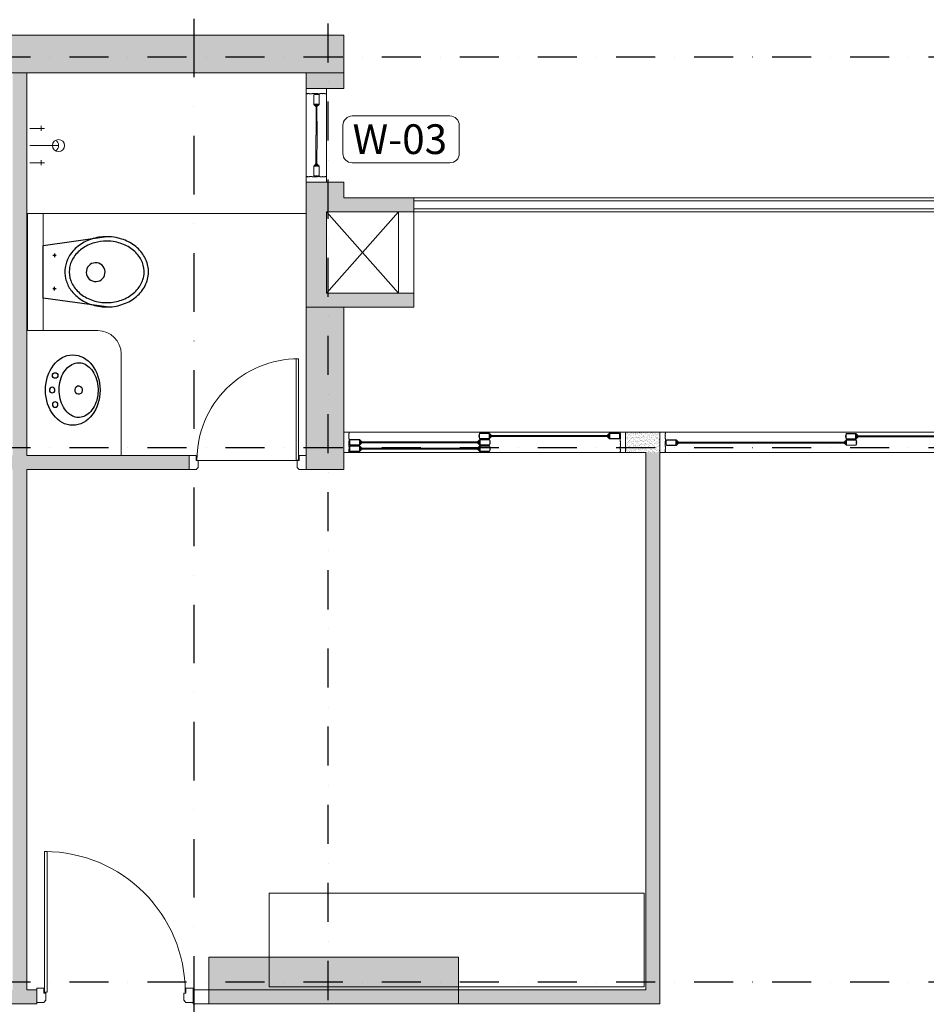
# Model space of a CAD drawing. Extents: x 6509514 to 8800956, y 2218387 to 2411416.
# Drawn here: x 6570305 to 6576112, y 2399559 to 2405861 of the extents above; entities that cross this region are included whole.
import ezdxf
from ezdxf.enums import TextEntityAlignment as Align
from ezdxf.lldxf.tags import DXFTag

# ---------------------------------------------------------------- set-up
doc = ezdxf.new("R2010")
doc.units = 0
doc.header["$MEASUREMENT"] = 0
doc.linetypes.add('DASHDOT2', pattern=[0.5, 0.25, -0.125, 0, -0.125])
doc.layers.get('0').update_dxf_attribs({"lineweight": 13})
for name, color, linetype, lineweight in [('COL.', 3, 'Continuous', 25), ('COLUMN', 252, 'Continuous', 18), ('Dimensions', 1, 'Continuous', 13), ('DOOR', 30, 'Continuous', 13), ('ele', 8, 'Continuous', 13), ('FIXT', 8, 'Continuous', 5), ('GLASS', 141, 'Continuous', 5), ('HID', 8, '( Hidden )', 18), ('RAILING', 200, 'Continuous', 13), ('RCC WALL', 4, 'Continuous', 13), ('SPACE TEXT', 7, 'Continuous', 5), ('tag', 4, 'Continuous', 13), ('WALL', 11, 'Continuous', 20)]:
    doc.layers.add(name, color=color, linetype=linetype, lineweight=lineweight)
for name, color, linetype in [('DW NO.', 6, 'Continuous'), ('Grids', 8, 'DASHDOT2'), ('HACTH', 8, 'Continuous')]:
    doc.layers.add(name, color=color, linetype=linetype)
doc.layers.get('Dimensions').off()
doc.layers.get('DW NO.').off()
doc.styles.add('CG', font='GOTHIC.TTF', dxfattribs={"width": 0.8})
doc.styles.add('style6', font='ARIALN.TTF', dxfattribs={"height": 300})
doc.styles.add('TEXT', font='ARIALN.TTF')
tags = doc.linetypes.add('( Hidden )', pattern=[0.375, 0.25, -0.125]).pattern_tags.tags
tags[6:7] = [DXFTag(74, 4), DXFTag(75, 0), DXFTag(340, '0'), DXFTag(46, 1.0), DXFTag(50, 0.0), DXFTag(44, 0.0), DXFTag(45, 0.0)]
tags[4:5] = [DXFTag(74, 4), DXFTag(75, 0), DXFTag(340, '0'), DXFTag(46, 1.0), DXFTag(50, 0.0), DXFTag(44, 0.0), DXFTag(45, 0.0)]
pattern_1 = [(37.50000000000001, (0, 0), (-0.6299335810960816, 19.26823769013158), [0, -15.2, 0, -17, 0, -16.25]), (7.499999999999991, (0, 0), (17.69776705267727, 28.2214606522974), [0, -8.199999999999987, 0, -13.69999999999999, 0, -5.249999999999994]), (327.5, (-12.29999999981374, 0), (31.14141861751495, 0.05659053536964942), [0, -5, 0, -18, 0, -23.5]), (317.5, (-12.29999999981374, 0), (30.06126604572294, 8.776755649342494), [0, -2.5, 0, -11.8, 0, -13.5])]

# ---------------------------------------------------------------- blocks, each defined once
blk = doc.blocks.new('A$C3589716A')
at = {"layer": 'GLASS'}
for points in [[(83.12014893628657, -4.442287551704794), (83.12011704966426, -7.002255513332784), (81.52014893572778, -5.4022873993963), (81.52011705003679, -20.64230531640351), (83.12011704966426, -19.04230531631038), (83.12011704966426, -25.44226978765801), (81.52014893572778, -23.84230167372152), (81.52014893572778, -39.08228770457208), (83.12011704966426, -37.48231882788241), (83.12011704966426, -40.04228755179793), (19.12014903966337, -40.04228678625077, -0.1014605868579615), (15.14961141906679, -23.80775683233514), (16.75217064935714, -25.41031606169418), (16.74957738444209, -19.01285872096196), (15.15238087810576, -20.60491930227727, -0.1010238108228218), (19.12014903966337, -4.442286791745573), (83.12014893628657, -4.442286791745573), (83.12011704966426, -7.002254562918097)], [(83.12011704966426, -6.562305316329002), (83.12011704966426, -7.066350648645312), (82.07837435044348, -7.066350648645312), (82.07837435044348, -6.396133525762707), (81.52011705003679, -6.396133525762707), (81.52014893572778, -7.905224622227252), (82.99225425161421, -7.905224622227252), (91.34898050967604, -16.26195088075474, 0.3055439269851192), (89.8665559636429, -18.00230531627312), (81.52011705003679, -18.00230531627312), (81.52011705003679, -20.64230531640351), (83.12011704966426, -19.04230531631038), (91.3042459404096, -19.04230531631038, -1.054889167397472), (92.57639614399523, -17.48936651553959), (94.12933494523168, -19.04230531631038), (95.60014905035496, -19.04228755179793), (83.12011704966426, -6.562305316329002), (83.12011704966426, -7.066350648645312)], [(83.12011704966426, -37.92226978763938), (83.12011704966426, -37.41822445485741), (82.07837435044348, -37.41822445485741), (82.07837435044348, -38.08844157820567), (81.52011705003679, -38.08844157820567), (81.52014893572778, -36.57935048127547), (82.99225425161421, -36.57935048127547), (91.34898050967604, -28.22262422274798, -0.3055439269851192), (89.8665559636429, -26.48226978769526), (81.52011705003679, -26.48226978769526), (81.52011705003679, -23.84226978756487), (83.12011704966426, -25.44226978765801), (91.3042459404096, -25.44226978765801, 1.054889167397472), (92.57639614399523, -26.99520858796313), (94.12933494523168, -25.44226978765801), (95.60014905035496, -25.44228755170479), (83.12011704966426, -37.92226978763938), (83.12011704966426, -37.41822445485741)]]:
    blk.add_lwpolyline(points, format="xyb", dxfattribs=at)
blk.add_lwpolyline([(79.92014835961163, -6.042286028619856), (79.9201097311452, -24.50505325617269), (79.92014969885349, -24.50501328799874), (79.92014969885349, -38.44228827673942), (20.14701266121119, -38.44228756148368, -0.0678021789489313), (17.1465171109885, -28.06740314420313), (18.35373644717038, -29.27462248038501), (18.34801514726132, -15.16045534284785), (17.15678014978766, -16.34785982128233, -0.06736231909760913), (20.14701265562326, -6.042286028619856)], format="xyb", close=True, dxfattribs=at)
blk = doc.blocks.new('A$C671fef34')
at = {"layer": 'DOOR', "linetype": 'Continuous', "ltscale": 250}
blk.add_lwpolyline([(-50, 965), (-65, 965), (-65, 65), (-50, 65)], close=True, dxfattribs=at)
for points in [[(-955, 0), (-1000, 0), (-1000, 0), (-1000, 0), (-1000, 90), (-1000, 90), (-1000, 90), (-955, 90), (-955, 58.5), (-941.5, 58.5), (-941.5, 13.5), (-955, 0)], [(-45, 0), (0, 0), (0, 0), (0, 0), (0, 90), (0, 90), (0, 90), (-45, 90), (-45, 58.5), (-58.5, 58.5), (-58.5, 13.5), (-45, 0)]]:
    blk.add_lwpolyline(points, dxfattribs=at)
at = {"layer": 'DOOR', "color": 8, "linetype": '( Hidden )', "ltscale": 0.5}
blk.add_arc((-50, 65), 900, 90, 180, dxfattribs=at)
blk = doc.blocks.new('A$C5CC41089')
at = {"lineweight": -3, "extrusion": (4.437601580891981e-18, 9.999999999959099e-17, -1)}
blk.add_ellipse((225.3410320412367, 174.9933759086998, 7.13878913e-08), major_axis=(-225.3469546213745, 2.07700536e-08), ratio=0.7765802747125083, start_param=1.570796326764645, end_param=7.853981633944231, dxfattribs=at)
at = {"lineweight": -3}
blk.add_ellipse((225.3410320412367, 212.4933759114938, 7.13878943e-08), major_axis=(-24.16451424016111, 6.409075680492645), ratio=0.9999999998936948, start_param=-0.5261405694924673, end_param=5.757044737687117, dxfattribs=at)
for centre in [(132.6633625403045, 62.49337597365958, 7.1387882e-08), (225.5757193267346, 42.67104546516202, 7.01209113e-08)]:
    blk.add_ellipse(centre, major_axis=(-12.49999999452848, 12.49999999452848), ratio=0.9999999999999998, dxfattribs=at)
at = {"lineweight": -3, "extrusion": (-1.999999978989345e-18, 9.800000002101061e-17, -1)}
blk.add_ellipse((318.488076325506, 62.49337597365958, 7.1387882e-08), major_axis=(12.49999999452848, 12.49999999452848), ratio=0.9999999999999998, dxfattribs=at)
at = {"lineweight": -3}
blk.add_open_spline([(400.6879866812377, 212.4933758786647, 7.13878951e-08), (400.6879866812377, 197.8080838747555, 7.13878939e-08), (396.9857902340592, 183.0179133146303, 7.13878927e-08), (382.5587840788066, 156.391058417852, 7.13878905e-08), (373.0921123046428, 144.5409458006033, 7.13878896e-08), (348.4441183879972, 123.04686079768, 7.13878877e-08), (333.2723813597113, 113.4449770647334, 7.13878869e-08), (298.8302595485002, 98.34442520269658, 7.13878856e-08), (279.5821228958666, 92.85831647960005, 7.1387885e-08), (239.5052723865956, 87.04425433475988, 7.13878844e-08), (218.6939456854016, 86.71814396872654, 7.13878843e-08), (178.2823997959494, 91.28789845143913, 7.13878845e-08), (158.6991829555481, 96.18242516566532, 7.13878848e-08), (123.3146193325519, 110.2750254477141, 7.13878857e-08), (107.5350341461599, 119.4627801006427, 7.13878864e-08), (81.54100517742334, 140.379096320481, 7.13878879e-08), (71.34044932387769, 152.0695459047565, 7.13878888e-08), (56.8732221033424, 176.0357097437372, 7.13878907e-08), (52.55716637894511, 188.2731910477159, 7.13878916e-08), (49.13004771620035, 212.5737764915684, 7.13878936e-08), (49.97450743429364, 224.7088581355056, 7.13878945e-08), (56.98408749885856, 249.029680339736, 7.13878965e-08), (63.21941276267171, 261.2486613037763, 7.13878975e-08), (81.63355756551026, 284.6004306146642, 7.13878994e-08), (93.8350906763226, 295.6829778164392, 7.13879004e-08), (123.3731992766261, 314.6942522987956, 7.138790199999999e-08), (140.688937736675, 322.5962316646473, 7.13879027e-08), (178.3312524762004, 333.6918931246037, 7.13879038e-08), (198.637861199677, 336.8798613605322, 7.13879041e-08), (239.5534011535346, 337.9444408706622, 7.13879044e-08), (260.1459173336625, 335.8207776864292, 7.13879043e-08), (298.8814626988024, 326.6542595495703, 7.13879037e-08), (317.0056246221065, 319.6152663078392, 7.13879033e-08), (348.5150602459908, 301.9584313015221, 7.138790199999999e-08), (361.8779879938812, 291.3612079176819, 7.13879012e-08), (382.6690686997026, 268.5745133055607, 7.13878995e-08), (390.1054031923413, 256.4350118547445, 7.13878985e-08), (398.7541205957532, 233.6936438855482, 7.13878968e-08), (400.6879866812377, 223.0820339355851, 7.13878959e-08), (400.6879866812377, 212.4933758786647, 7.13878951e-08)], degree=3, knots=[0, 0, 0, 0, 0.3982806491846139, 0.3982806491846139, 0.7275588288225129, 0.7275588288225129, 1.05683700846041, 1.05683700846041, 1.386115188098311, 1.386115188098311, 1.715393367736209, 1.715393367736209, 2.044671547374107, 2.044671547374107, 2.373949727012008, 2.373949727012008, 2.703227906649909, 2.703227906649909, 3.032506086287805, 3.032506086287805, 3.361784265925706, 3.361784265925706, 3.691062445563601, 3.691062445563601, 4.020340625201503, 4.020340625201503, 4.349618804839399, 4.349618804839399, 4.678896984477296, 4.678896984477296, 5.008175164115201, 5.008175164115201, 5.337453343753096, 5.337453343753096, 5.666731523390998, 5.666731523390998, 5.996009703028897, 5.996009703028897, 6.283185307179584, 6.283185307179584, 6.283185307179584, 6.283185307179584], dxfattribs=at)
blk = doc.blocks.new('A$C6C0C4EC1')
at = {"layer": 'FIXT'}
for p, q in [((72.82767623662949, 93.71480920910835), (72.82767623662949, 126.4476931840181)), ((93.29117012023926, 110.0812511891127), (0, 110.0812511891127)), ((0, 0), (183.8931182026863, 0)), ((93.29117012023926, -110.0812511891127), (0, -110.0812511742115)), ((72.82767623662949, -93.71480920910835), (72.82767623662949, -126.4476931840181))]:
    blk.add_line(p, q, dxfattribs=at)
blk.add_circle((183.8931182026863, 0), 38.58026810955927, dxfattribs=at)
blk.add_arc((145.3128501176834, 0), 38.58026810955927, 299.9999997535165, 60.00000024648348, dxfattribs=at)
blk = doc.blocks.new('A$C33836601')
at = {"layer": 'FIXT', "lineweight": -3}
for p, q in [((0.0001150965690613, 267.9032026892528, 1.009738924e-07), (56.25474485382436, 674.9995046546683, 1.009738597e-07)), ((56.25474485382436, 674.9995046546683, 1.009738597e-07), (392.1120944898575, 674.9994818974519, 1.009738582e-07)), ((449.9286827147007, 267.9056835705414, 1.009738904e-07), (392.112089086324, 674.9995199507102, 1.009738582e-07)), ((105.2052258718759, 602.074045700021, 1.009738653e-07), (130.0254519693553, 602.0740468306467, 1.009738652e-07)), ((117.6153384186327, 613.0960197849199, 1.009738644e-07), (117.6153393909335, 591.7426254497841, 1.009738661e-07)), ((343.1616147104652, 602.0740565368905, 1.009738643e-07), (318.3413886148482, 602.0740554062647, 1.009738644e-07)), ((330.7515011616051, 613.0960294911638, 1.009738634e-07), (330.7515021339059, 591.7426351560277, 1.009738651e-07))]:
    blk.add_line(p, q, dxfattribs=at)
at = {"layer": 'FIXT', "lineweight": -3, "extrusion": (-9.091379858245377e-19, -7.971765990441161e-17, -0.9999999999999999)}
blk.add_ellipse((222.8961660582572, 338.3339703893289, 1.009738858e-07), major_axis=(2.700352780631626, -60.24330115869629), ratio=0.9999999999923732, start_param=-0.7406040304732411, end_param=5.542581276706345, dxfattribs=at)
at = {"layer": 'FIXT', "lineweight": -3, "extrusion": (0, 0, -1)}
blk.add_ellipse((222.8961660582572, 338.3339703893289, -5.516722346e-07), major_axis=(2.700352780631626, -60.2433011586963), ratio=0.999999999992373, start_param=-0.7406040304733449, end_param=5.542581276706241, dxfattribs=at)
at = {"layer": 'FIXT', "lineweight": -3}
for points, knots in [([(449.9286827147007, 267.9056835705414, 1.009738904e-07), (449.9286836553364, 247.2823817944154, 1.009738921e-07), (447.9276788029817, 226.6999307638034, 1.009738937e-07), (437.7838361132891, 175.316778297536, 1.009738978e-07), (426.8756118901073, 145.4789961008355, 1.009739003e-07), (396.8250892981887, 92.05748752411458, 1.009739047e-07), (377.7902462612837, 68.70547013636677, 1.009739066e-07), (333.8907112274319, 31.29034577962011, 1.009739098e-07), (309.1549739371985, 17.40126378368586, 1.00973911e-07), (255.7093942742795, 0.3603598857298493, 1.009739126e-07), (226.9758249726146, -2.111388414166865, 1.009739129e-07), (170.6901124622673, 5.718703786842525, 1.009739125e-07), (143.2094823382795, 16.04401496332139, 1.009739118e-07), (93.32087500765921, 48.03245769720525, 1.009739095e-07), (70.98129273019731, 69.70548176672308, 1.009739079e-07), (34.50425217673183, 121.3471602266654, 1.009739039e-07), (20.45763896219432, 151.3097667777911, 1.009739016e-07), (2.541352843865749, 215.3285022666678, 1.009738966e-07), (-1.233259063214062, 249.3528557447717, 1.009738939e-07), (1.93824991956353, 316.7225390365347, 1.009738885e-07), (8.968278331682086, 350.0085673341528, 1.009738858e-07), (30.79203595593572, 406.1257239794358, 1.009738812e-07), (44.14665040560065, 429.7372011756523, 1.009738793e-07), (76.25490903668106, 470.8916337611153, 1.009738759e-07), (95.09448886662722, 488.4622576003894, 1.009738744e-07), (136.3285639882088, 515.7346010478213, 1.009738721e-07), (158.79639416188, 525.5113392183557, 1.009738712e-07), (205.1189856417477, 536.2452440531923, 1.009738701e-07), (228.9864442553371, 537.2543714893978, 1.009738699e-07), (275.8699084911496, 530.3768743025139, 1.009738703e-07), (298.7990321591496, 522.5291211446747, 1.009738708e-07), (346.0105474945158, 496.2717165844515, 1.009738727e-07), (369.4736192673445, 476.0029684798791, 1.009738742e-07), (408.5046069528907, 426.5157282864675, 1.00973878e-07), (423.9736271891741, 397.3262688117102, 1.009738802e-07), (444.6417390983551, 334.6502319956198, 1.009738851e-07), (449.9286811929196, 301.2971871597692, 1.009738878e-07), (449.9286827147007, 267.9056835705414, 1.009738904e-07)], [-1.570796326794896, -1.570796326794896, -1.570796326794896, -1.570796326794896, -1.339972338342644, -1.339972338342644, -0.9804236135395747, -0.9804236135395747, -0.6208748887365036, -0.6208748887365036, -0.2613261639334326, -0.2613261639334326, 0.1164100434999695, 0.1164100434999695, 0.4941462509333717, 0.4941462509333717, 0.8718824583667736, 0.8718824583667736, 1.249618665800175, 1.249618665800175, 1.627354873233574, 1.627354873233574, 2.005091080666979, 2.005091080666979, 2.319811573495146, 2.319811573495146, 2.634532066323314, 2.634532066323314, 2.949252559151482, 2.949252559151482, 3.263973051979647, 3.263973051979647, 3.578693544807812, 3.578693544807812, 3.95867593610386, 3.95867593610386, 4.338658327399905, 4.338658327399905, 4.712388980384689, 4.712388980384689, 4.712388980384689, 4.712388980384689]), ([(449.9286827147007, 267.9056835705414, -5.516722346e-07), (449.9286836553364, 247.2823817944154, -5.516722346e-07), (447.9276788029817, 226.6999307638034, -5.516722346e-07), (437.7838361132891, 175.316778297536, -5.516722346e-07), (426.8756118901073, 145.4789961008355, -5.516722346e-07), (396.8250892981887, 92.05748752411458, -5.516722346e-07), (377.7902462612837, 68.70547013636677, -5.516722346e-07), (333.8907112274319, 31.29034577962011, -5.516722346e-07), (309.1549739371985, 17.40126378368586, -5.516722346e-07), (255.7093942742795, 0.3603598857298493, -5.516722346e-07), (226.9758249726146, -2.111388414166865, -5.516722346e-07), (170.6901124622673, 5.718703786842525, -5.516722346e-07), (143.2094823382795, 16.04401496332139, -5.516722346e-07), (93.32087500765921, 48.03245769720525, -5.516722346e-07), (70.98129273019731, 69.70548176672308, -5.516722346e-07), (34.50425217673183, 121.3471602266654, -5.516722346e-07), (20.45763896219432, 151.3097667777911, -5.516722346e-07), (2.541352843865749, 215.3285022666678, -5.516722346e-07), (-1.233259063214062, 249.3528557447717, -5.516722346e-07), (1.93824991956353, 316.7225390365347, -5.516722346e-07), (8.968278331682086, 350.0085673341528, -5.516722346e-07), (30.79203595593572, 406.1257239794358, -5.516722346e-07), (44.14665040560065, 429.7372011756523, -5.516722346e-07), (76.25490903668106, 470.8916337611153, -5.516722346e-07), (95.09448886662722, 488.4622576003894, -5.516722346e-07), (136.3285639882088, 515.7346010478213, -5.516722346e-07), (158.79639416188, 525.5113392183557, -5.516722346e-07), (205.1189856417477, 536.2452440531923, -5.516722346e-07), (228.9864442553371, 537.2543714893978, -5.516722346e-07), (275.8699084911496, 530.3768743025139, -5.516722346e-07), (298.7990321591496, 522.5291211446747, -5.516722346e-07), (346.0105474945158, 496.2717165844515, -5.516722346e-07), (369.4736192673445, 476.0029684798791, -5.516722346e-07), (408.5046069528907, 426.5157282864675, -5.516722346e-07), (423.9736271891741, 397.3262688117102, -5.516722346e-07), (444.6417390983551, 334.6502319956198, -5.516722346e-07), (449.9286811929196, 301.2971871597692, -5.516722346e-07), (449.9286827147007, 267.9056835705414, -5.516722346e-07)], [-1.570796326794896, -1.570796326794896, -1.570796326794896, -1.570796326794896, -1.339972338342644, -1.339972338342644, -0.9804236135395747, -0.9804236135395747, -0.6208748887365036, -0.6208748887365036, -0.2613261639334326, -0.2613261639334326, 0.1164100434999695, 0.1164100434999695, 0.4941462509333717, 0.4941462509333717, 0.8718824583667736, 0.8718824583667736, 1.249618665800175, 1.249618665800175, 1.627354873233574, 1.627354873233574, 2.005091080666979, 2.005091080666979, 2.319811573495146, 2.319811573495146, 2.634532066323314, 2.634532066323314, 2.949252559151482, 2.949252559151482, 3.263973051979647, 3.263973051979647, 3.578693544807812, 3.578693544807812, 3.95867593610386, 3.95867593610386, 4.338658327399905, 4.338658327399905, 4.712388980384689, 4.712388980384689, 4.712388980384689, 4.712388980384689]), ([(421.8057151902466, 267.9056822890416, 1.009738905e-07), (421.8057160247116, 249.6091546015814, 1.00973892e-07), (420.0706911962479, 231.313775495626, 1.009738935e-07), (410.9447534270584, 183.7595381354913, 1.009738973e-07), (400.4986751098186, 155.4260898316279, 1.009738996e-07), (371.926454089582, 105.7237282777205, 1.009739037e-07), (353.8259559739382, 84.3797304900363, 1.009739055e-07), (312.9372640885413, 51.43389831390232, 1.009739083e-07), (290.1870882306248, 39.82393392641097, 1.009739093e-07), (243.1464461926371, 27.34360798355192, 1.009739105e-07), (218.8453042022884, 26.44139000866562, 1.009739107e-07), (170.7854584418237, 35.46860297303647, 1.009739102e-07), (147.0312119908631, 45.68852727022021, 1.009739095e-07), (103.8689933139831, 76.5761065511033, 1.009739072e-07), (84.50069073215127, 97.26063150633128, 1.009739056e-07), (53.4354168009013, 146.4280480379239, 1.009739018e-07), (41.77032663486897, 174.8852250827476, 1.009738996e-07), (28.26519456319511, 235.2440461432561, 1.009738949e-07), (26.43484074436128, 267.1118815233931, 1.009738923e-07), (32.94947198033333, 329.2347964318468, 1.009738874e-07), (41.29013167694211, 359.4560160664842, 1.009738849e-07), (66.63489283621311, 413.5563780060038, 1.009738805e-07), (83.61610521376134, 437.4043894661589, 1.009738785e-07), (123.2458658721298, 475.3550646705551, 1.009738753e-07), (145.8507601935416, 489.4554916070774, 1.009738741e-07), (193.2766409870237, 506.4697873769326, 1.009738725e-07), (218.0949698556215, 509.4221767997368, 1.009738722e-07), (267.0338269881904, 504.0423130756244, 1.009738724e-07), (291.1858445052057, 495.6916280360892, 1.00973873e-07), (335.7206483930349, 468.3025585925205, 1.00973875e-07), (356.0698613431305, 449.2386110881342, 1.009738764e-07), (389.6019332986325, 402.7272627977654, 1.009738799e-07), (402.7487305160612, 375.3013410521671, 1.009738821e-07), (418.1596519872546, 320.7969353375956, 1.009738863e-07), (421.8057139851151, 294.3549372488633, 1.009738884e-07), (421.8057151902466, 267.9056822890416, 1.009738905e-07)], [-1.570796326794896, -1.570796326794896, -1.570796326794896, -1.570796326794896, -1.346115559909051, -1.346115559909051, -0.9704777703209292, -0.9704777703209292, -0.5948399807328058, -0.5948399807328058, -0.2192021911446818, -0.2192021911446818, 0.1564355984434419, 0.1564355984434419, 0.5410862701167849, 0.5410862701167849, 0.9257369417901276, 0.9257369417901276, 1.310387613463469, 1.310387613463469, 1.695038285136813, 1.695038285136813, 2.079688956810155, 2.079688956810155, 2.464339628483497, 2.464339628483497, 2.848990300156841, 2.848990300156841, 3.233640971830185, 3.233640971830185, 3.618291643503528, 3.618291643503528, 4.00294231517687, 4.00294231517687, 4.387592986850212, 4.387592986850212, 4.712388980384689, 4.712388980384689, 4.712388980384689, 4.712388980384689]), ([(421.8057151902466, 267.9056822890416, -5.516722346e-07), (421.8057160247116, 249.6091546015814, -5.516722346e-07), (420.0706911962479, 231.313775495626, -5.516722346e-07), (410.9447534270584, 183.7595381354913, -5.516722346e-07), (400.4986751098186, 155.4260898316279, -5.516722346e-07), (371.926454089582, 105.7237282777205, -5.516722346e-07), (353.8259559739382, 84.3797304900363, -5.516722346e-07), (312.9372640885413, 51.43389831390232, -5.516722346e-07), (290.1870882306248, 39.82393392641097, -5.516722346e-07), (243.1464461926371, 27.34360798355192, -5.516722346e-07), (218.8453042022884, 26.44139000866562, -5.516722346e-07), (170.7854584418237, 35.46860297303647, -5.516722346e-07), (147.0312119908631, 45.68852727022021, -5.516722346e-07), (103.8689933139831, 76.5761065511033, -5.516722346e-07), (84.50069073215127, 97.26063150633128, -5.516722346e-07), (53.4354168009013, 146.4280480379239, -5.516722346e-07), (41.77032663486897, 174.8852250827476, -5.516722346e-07), (28.26519456319511, 235.2440461432561, -5.516722346e-07), (26.43484074436128, 267.1118815233931, -5.516722346e-07), (32.94947198033333, 329.2347964318468, -5.516722346e-07), (41.29013167694211, 359.4560160664842, -5.516722346e-07), (66.63489283621311, 413.5563780060038, -5.516722346e-07), (83.61610521376134, 437.4043894661589, -5.516722346e-07), (123.2458658721298, 475.3550646705551, -5.516722346e-07), (145.8507601935416, 489.4554916070774, -5.516722346e-07), (193.2766409870237, 506.4697873769326, -5.516722346e-07), (218.0949698556215, 509.4221767997368, -5.516722346e-07), (267.0338269881904, 504.0423130756244, -5.516722346e-07), (291.1858445052057, 495.6916280360892, -5.516722346e-07), (335.7206483930349, 468.3025585925205, -5.516722346e-07), (356.0698613431305, 449.2386110881342, -5.516722346e-07), (389.6019332986325, 402.7272627977654, -5.516722346e-07), (402.7487305160612, 375.3013410521671, -5.516722346e-07), (418.1596519872546, 320.7969353375956, -5.516722346e-07), (421.8057139851151, 294.3549372488633, -5.516722346e-07), (421.8057151902466, 267.9056822890416, -5.516722346e-07)], [-1.570796326794896, -1.570796326794896, -1.570796326794896, -1.570796326794896, -1.346115559909051, -1.346115559909051, -0.9704777703209292, -0.9704777703209292, -0.5948399807328058, -0.5948399807328058, -0.2192021911446818, -0.2192021911446818, 0.1564355984434419, 0.1564355984434419, 0.5410862701167849, 0.5410862701167849, 0.9257369417901276, 0.9257369417901276, 1.310387613463469, 1.310387613463469, 1.695038285136813, 1.695038285136813, 2.079688956810155, 2.079688956810155, 2.464339628483497, 2.464339628483497, 2.848990300156841, 2.848990300156841, 3.233640971830185, 3.233640971830185, 3.618291643503528, 3.618291643503528, 4.00294231517687, 4.00294231517687, 4.387592986850212, 4.387592986850212, 4.712388980384689, 4.712388980384689, 4.712388980384689, 4.712388980384689])]:
    blk.add_open_spline(points, degree=3, knots=knots, dxfattribs=at)
blk = doc.blocks.new('A$Cd177f907')
at = {"layer": 'DOOR', "color": 8, "linetype": '( Hidden )', "ltscale": 0.5}
blk.add_line((-58.49999633990228, -18.50000000046566), (-691.5, -18.50000000046566), dxfattribs=at)
at = {"layer": 'DOOR', "linetype": 'Continuous', "ltscale": 250}
for points in [[(-705, 39.99999999906868), (-750, 39.99999999906868), (-750, 39.99999999906868), (-750, 39.99999999906868), (-750, -50.00000000093132), (-750, -50.00000000093132), (-750, -50.00000000093132), (-705, -50.00000000093132), (-705, -18.50000000093132), (-691.5, -18.50000000093132), (-691.5, 26.49999999906868), (-705, 39.99999999906868)], [(-44.99999633990228, 39.99999999953434), (3.660097718238831e-06, 39.99999999953434), (3.660097718238831e-06, 39.99999999953434), (3.660097718238831e-06, 39.99999999953434), (3.660097718238831e-06, -50.00000000046566), (3.660097718238831e-06, -50.00000000046566), (3.660097718238831e-06, -50.00000000046566), (-44.99999633990228, -50.00000000046566), (-44.99999633990228, -18.50000000046566), (-58.49999633990228, -18.50000000046566), (-58.49999633990228, 26.49999999953434), (-44.99999633990228, 39.99999999953434)]]:
    blk.add_lwpolyline(points, dxfattribs=at)
blk.add_lwpolyline([(-700, -669.5827517346479), (-685, -669.5827517346479), (-685, -19.5827517346479), (-700, -19.5827517346479)], close=True, dxfattribs=at)
at = {"layer": 'DOOR', "color": 8, "linetype": '( Hidden )', "ltscale": 0.5}
blk.add_arc((-700.0000000009313, -19.58275173138827), 650.0000000032596, 270, 0, dxfattribs=at)
blk = doc.blocks.new('A$Cb048ff9a')
at = {"layer": 'HACTH', "linetype": 'Continuous', "ltscale": 250}
h = blk.add_hatch(dxfattribs=at)
h.set_pattern_fill('AR-SAND', color=8, scale=10)
h.set_pattern_definition(pattern_1)
h.paths.add_polyline_path([(-9734.999999872409, 2300.000000001397), (-9495.000036719255, 2300.000000001397), (-9495.000036719255, 2200), (-9734.999999872409, 2200)])
h.paths.add_polyline_path([(-9734.999999998137, 1600.000000001863), (-9625.000036597252, 1600.000000001863), (-9625.000036597252, 1410), (-9734.999999998137, 1410)])
h.paths.add_polyline_path([(-9495.000036593527, 1600.000000001863), (-9625.000036597252, 1600.000000001863), (-9625.000036597252, 799.9999999892898), (-9495.000036593527, 799.9999999892898)])
h.paths.add_polyline_path([(-7615.000000000931, 2300), (-7705.000000000931, 2300), (-7705.000000000931, -150.0000000004657), (-7615.000000000931, -150.0000000004657)])
h.paths.add_polyline_path([(-5824.999963406473, 2300), (-5585.000000000931, 2300), (-5585.000000000931, 2200.000000000931), (-5824.999963406473, 2200.000000000931)])
h.paths.add_polyline_path([(-5824.999963280745, 1600.000000001863), (-5585.000000003725, 1600.000000001863), (-5585.000000003725, 1500.000000000466), (-5824.999963280745, 1500.000000000466)])
h.paths.add_polyline_path([(-5824.999963280745, 1500.000000000466), (-5135.000000005588, 1500.000000000466), (-5135.000000005588, 1410), (-5824.999963280745, 1410)])
h.paths.add_polyline_path([(-5694.999963403679, 1409.999999998603), (-5824.999963404611, 1409.999999998603), (-5824.999963404611, 800), (-5694.999963403679, 800)])
h.paths.add_polyline_path([(-5694.999963403679, 890), (-5135.000000007451, 890), (-5135.000000007451, 800.0000000004657), (-5694.999963403679, 800.0000000004657)])
h.paths.add_polyline_path([(-8745, -150), (-6575, -150), (-6575, -240), (-8745, -240)])
h.paths.add_polyline_path([(-7614.999999999069, -240), (-7704.999999999069, -240), (-7704.999999999069, -3570.000000064727), (-7614.999999999069, -3570.000000064727)])
h.paths.add_polyline_path([(-11960, -3570.000000064727), (-9305, -3570.000000064727), (-9305, -3660.000000064727), (-11960, -3660.000000064727)])
h.paths.add_polyline_path([(-8305, -3570.000000000466), (-7550.000035907142, -3570.000000000466), (-7550.000035907142, -3660.000000070315), (-8305, -3660.000000070315)])
h.paths.add_polyline_path([(-3649.999999998137, -130), (-3560.000000000931, -130), (-3560.000000000931, -3660), (-3649.999999998137, -3660)])
h.paths.add_polyline_path([(-129.9999999990687, -1500.000000012107), (0.4796759244054556, -1500.000000012107), (0.4095092099159956, -3670.002767351456), (-129.9999999990687, -3670.002767351456)])
h.paths.add_polyline_path([(0.409509208984673, -5469.996395092458), (-128.8461214257404, -5469.996395092458), (-130.0000000018626, -9160.013680348638), (0.4796759253367782, -9160.013680348638)])
h.paths.add_polyline_path([(-9524.999996340834, -4725.000000000466), (-8430.047521604225, -4725.000000000466), (-8430.047521604225, -4815.000000000931), (-9524.999996340834, -4815.000000000931)])
h.paths.add_polyline_path([(-8519.999999998137, -4815.000000000931), (-8430.047521604225, -4815.000000000931), (-8430.047521604225, -7335.000000000466), (-8519.999999998137, -7335.000000000466)])
h.paths.add_polyline_path([(-10315, -4660), (-10405.00000000093, -4660), (-10405.00000000093, -5964.999999998137), (-10315, -5964.999999998137)])
h.paths.add_polyline_path([(-10315.00000000373, -4725.000000000466), (-10275.00000000093, -4725.000000000466), (-10275.00000000093, -4815.000000000931), (-10315.00000000466, -4815.000000000466)])
h.paths.add_polyline_path([(-9555.000000000931, -7335.000000000466), (-10315.00000000093, -7335.000000000466), (-10315.00000000093, -7464.999999999534), (-9555.000000000931, -7464.999999999534)])
h.paths.add_polyline_path([(-10555.00000000466, -7465.000000011642), (-10464.99999999721, -7465.000000011642), (-10464.99999999721, -7915), (-10555.00000000466, -7915)])
h.paths.add_polyline_path([(-9645, -7465), (-9555, -7465), (-9555, -7915), (-9645, -7915)])
h.paths.add_polyline_path([(-8954.999999999069, -7335.000000000466), (-8429.999999999069, -7335.000000000466), (-8429.999999999069, -7465), (-8954.999999999069, -7465)])
h.paths.add_polyline_path([(-14620.00000000093, -4619.999999999069), (-14490.00000000093, -4619.999999999069), (-14490.00000000093, -5999.999999999069), (-14620.00000000093, -5999.999999999069)])
h.paths.add_polyline_path([(-14380.00000000093, -7070), (-10555.00000000373, -7070), (-10555.00000000373, -7200.000000011642), (-14380.00000000093, -7200.000000011642)])
h.paths.add_polyline_path([(-5444.999999999069, -10530), (-3560, -10530), (-3560.000000000931, -10569.99999999814), (-3109.999999999069, -10569.9999999986), (-3109.999999999069, -10660), (-5444.999999999069, -10660)])
h.paths.add_polyline_path([(-3559.94164451398, -9465.000000000931), (-3690.000000000931, -9465.000000000931), (-3690.000000000931, -10530), (-3559.94164451398, -10530)])
h.paths.add_polyline_path([(-3599.999999997206, -7090.000000000466), (-3690, -7090.000000000466), (-3690, -9465.000000000931), (-3599.999999997206, -9465.000000000931)])
h.paths.add_polyline_path([(-3559.94164451398, -9595.02883244399), (-2975.000023229048, -9595.02883244399), (-2975.000023229048, -9465.000000000931), (-3559.94164451398, -9465.000000000931)])
h.paths.add_polyline_path([(-2075, -9464.999999999069), (-1457.295245054178, -9464.999999999069), (-1457.295245054178, -9595.02883244399), (-2075, -9595.02883244399)])
h.paths.add_polyline_path([(-1457.295245054178, -8030.000000000466), (-1367.295245055109, -8030.000000000466), (-1367.295245055109, -9595.02883244399), (-1457.295245054178, -9595.02883244399)])
h.paths.add_polyline_path([(-1367.295245056041, -7000.000000012573), (-4445, -7000.000000012573), (-4445, -7090.000000000466), (-1367.295245056041, -7090.000000000466)])
h.paths.add_polyline_path([(-1457.295245056041, -7089.999999999534), (-1367.295245055109, -7089.999999999534), (-1367.295245055109, -7130.000000000466), (-1457.295245056041, -7130.000000000466)])
h.paths.add_polyline_path([(-6404.999999999069, -7000), (-5644.999999998137, -7000), (-5644.999999998137, -7090.000000000466), (-6404.999999999069, -7090.000000000466)])
h.paths.add_polyline_path([(-239.9999999981374, -1.164153218269348e-08), (-1110.000000001863, -6.05359673500061e-09), (-1110.000000001863, -129.9999999944121), (-239.9999999981374, -130)])
h.paths.add_polyline_path([(-6514.999999752268, -8200.000000012107), (-6644.999999999069, -8200.000000012107), (-6644.999999999069, -9469.81365660904), (-6514.999999751337, -9469.81365660904)])
h = blk.add_hatch(dxfattribs=at)
h.set_pattern_fill('AR-SAND', color=8, scale=10)
h.set_pattern_definition(pattern_1)
h.paths.add_polyline_path([(-3560.000962111168, 0), (-3779.999999998137, 0), (-3779.999999998137, -130), (-3560.000962111168, -130)])
h = blk.add_hatch(dxfattribs=at)
h.set_pattern_fill('AR-SAND', color=8, scale=10)
h.set_pattern_definition(pattern_1)
h.paths.add_polyline_path([(-4950.000035909936, -3570.000000064727), (-3649.999999998137, -3570.000000064727), (-3649.999999998137, -3660.000000001863), (-4950.000035909936, -3660.000000001863)])
at = {"layer": 'ele', "linetype": 'Continuous', "ltscale": 250}
for p, q in [((-5235.000000007451, 890, 5.860865108948401e-07), (-5235.000000005588, 1410, -2.989041205705589e-05)), ((-5135.000000005588, 890, 5.860865109226634e-07), (-5135.000000005588, 1410, -2.989041205705589e-05))]:
    blk.add_line(p, q, dxfattribs=at)
at = {"layer": 'ele'}
for points in [[(0, 0), (0, 1500), (-5135.000000005588, 1500)], [(-90, 0), (-90, 1410), (-5135.000000005588, 1410)]]:
    blk.add_lwpolyline(points, dxfattribs=at)
at = {"layer": 'ele', "linetype": 'Continuous', "ltscale": 250}
blk.add_lwpolyline([(-3660.000000000931, -3550), (-3660.000000000931, -2950.000000000466), (-6061.161190519109, -2950), (-6061.161190519109, -3550), (-3660.000000000931, -3550)], dxfattribs=at)
at = {"layer": 'FIXT'}
for p, q in [((-7559.991166453809, 1399.999999999534, 6.872333486879331e-06), (-5824.999963404611, 1399.999999999534, 1.548701160777665e-07)), ((-7610.017667092383, 649.9999999995343, 6.873589625299771e-06), (-7160.017667092383, 649.9999999995343, -2.512161778662808e-05)), ((-7009.998527741991, -150.0000000004657, 1.023783789326458e-06), (-7010.017667106353, 499.9999999920838, -1.228540547151716e-05))]:
    blk.add_line(p, q, dxfattribs=at)
at = {"layer": 'FIXT', "elevation": 6.872333486879331e-06}
blk.add_lwpolyline([(-7609.982332907617, 649.9999999995343), (-7510, 649.9999999995343), (-7510, 1399.999999999534), (-7609.982332907617, 1399.999999999534)], close=True, dxfattribs=at)
at = {"layer": 'FIXT', "extrusion": (-1.619232840531587e-07, -7.634853528437383e-08, 0.9999999999999841)}
blk.add_arc((-7160.01766720033, 500.0000000252301, 0.001084625408828396), 150, 0, 89.9999999999993, dxfattribs=at)
at = {"layer": 'GLASS'}
for p, q in [((-5824.999963388778, 1900.000000000931, -2.930432554734138e-06), (-5824.999963405542, 2200, -8.658640753198056e-06)), ((-5694.999963388778, 1900.000000000931, -2.930432554734138e-06), (-5694.999963405542, 2200, -8.658640753198056e-06)), ((-5762.22526007425, 1900.000000001397, -7.417529327011083e-06), (-5762.239674505778, 2083.191521123983, -7.417529327328727e-06)), ((-5755.883062555455, 1900.000000001397, -7.417529327131159e-06), (-5755.916864600033, 2083.191521123983, -7.417529327489013e-06)), ((-5824.999963388778, 1900.000000000931, -2.930432554734138e-06), (-5824.999963405542, 1600.000000001863, -8.658640753198056e-06)), ((-5762.302450168878, 1900.000000000466, -7.417529327199396e-06), (-5762.316864600405, 1716.80847887788, -7.417529327517026e-06)), ((-5755.883062555455, 1900.000000000466, -7.417529327131159e-06), (-5755.916864600033, 1716.80847887788, -7.417529327489013e-06)), ((-5694.999963388778, 1900.000000000931, -2.930432554734138e-06), (-5694.999963405542, 1600.000000001863, -8.658640753198056e-06)), ((-3559.999999999069, 0, 0.0001380958804758305), (-1110.000000001863, -1.220032572746277e-07)), ((-5584.999963404611, -3.026798367500305e-08, 3.322360720155294e-05), (-3779.999999999069, -1.252628862857819e-07, -1.241111427243108e-06)), ((-5468.19146858342, -61.60805115196854, 1.599124788800578e-05), (-4726.979981763288, -61.74481765460223, 1.599124788655784e-05)), ((-4638.019965695217, -22.01959541486576), (-3896.808478875086, -22.15636191749945)), ((-4638.019965695217, -28.42084957100451), (-3896.808478875086, -28.47917182277888)), ((-2290.519999936223, -23.54902063729241, -6.965687601811284e-05), (-1228.516776574776, -23.68763994984329, -3.322360720128154e-05)), ((-2290.519999936223, -30.02887419052422, -7.021850110539674e-05), (-1228.516776574776, -30.08763994975016, -3.322360720128154e-05)), ((-5468.19146858342, -68.00930530810729, 1.599124788800334e-05), (-4726.979981763288, -68.06762755988166, 1.599124788671814e-05)), ((-5468.191468584351, -102.3098670537584, 4.588165994192919e-05), (-4726.97998176422, -102.446633556392, 4.588165994048124e-05)), ((-5468.191468584351, -108.7111212098971, 4.588165994192675e-05), (-4726.97998176422, -108.7694434616715, 4.588165994064154e-05)), ((-2379.480000063777, -63.63850911008194, -6.965687601811284e-05), (-3441.483223425224, -63.77712842263281, -3.322360720128154e-05)), ((-2379.480000063777, -70.11836266331375, -7.021850110539674e-05), (-3441.483223425224, -70.17712842253968, -3.322360720128154e-05)), ((-5585.000193138607, -130.0000000307336, 3.322360720155294e-05), (-3780.000229733065, -130.0000001257285, -1.241111427243108e-06)), ((-1110.000000000931, -130), (-3559.999999998137, -130.0000475039706))]:
    blk.add_line(p, q, dxfattribs=at)
at = {"layer": 'GLASS', "elevation": -7.417529325954948e-06}
for points in [[(-5694.999963280745, 2200), (-5824.999963280745, 2200), (-5824.999963280745, 2164.899960143492), (-5814.798498238437, 2164.899960143492), (-5816.79996328149, 2166.900000000373), (-5823.249994905666, 2166.896790047176), (-5821.249963489361, 2164.896758208051), (-5819.249962885864, 2166.896758388728), (-5804.199963278137, 2166.900000000373), (-5806.199963278137, 2164.900000000373), (-5785.799963278696, 2164.900000000373), (-5787.799963279627, 2166.900000000373), (-5772.7499636719, 2166.896758388728), (-5770.749963278882, 2164.896758420393), (-5768.749931651168, 2166.896790047176), (-5753.69996328, 2166.900000000373), (-5755.70142832119, 2164.899960143492), (-5735.298498237506, 2164.899960143492), (-5737.299963279627, 2166.900000000373), (-5722.249994907528, 2166.896790047176), (-5720.249963491224, 2164.896758208051), (-5718.249962887727, 2166.896758388728), (-5703.19996328, 2166.900000000373), (-5705.19996328, 2164.900000000373), (-5694.999940120615, 2164.900006730109), (-5694.999963280745, 2200)], [(-5719.336614891887, 1600.000000001863), (-5824.999963280745, 1600.000000001863), (-5824.999963280745, 1635.100039858371), (-5814.798498238437, 1635.100039858371), (-5816.79996328149, 1633.10000000149), (-5823.249994905666, 1633.103209954686), (-5821.249963489361, 1635.103241793811), (-5819.249962885864, 1633.103241613135), (-5804.199963278137, 1633.10000000149), (-5806.199963278137, 1635.10000000149), (-5785.799963278696, 1635.10000000149), (-5787.799963279627, 1633.10000000149), (-5772.7499636719, 1633.103241613135), (-5770.749963278882, 1635.10324158147), (-5768.749931651168, 1633.103209954686), (-5753.69996328, 1633.10000000149), (-5755.70142832119, 1635.100039858371), (-5735.298498237506, 1635.100039858371), (-5737.299963279627, 1633.10000000149), (-5722.249994907528, 1633.103209954686), (-5720.249963491224, 1635.103241793811), (-5718.249962887727, 1633.103241613135), (-5703.19996328, 1633.10000000149), (-5705.19996328, 1635.10000000149), (-5694.999940120615, 1635.099993271753), (-5694.999963280745, 1600.000000001863)]]:
    blk.add_lwpolyline(points, dxfattribs=at)
at = {"layer": 'GLASS'}
for points in [[(-5584.999931515194, 4.656612873077393e-10), (-5584.999931515194, -130), (-5549.899891658686, -130), (-5549.899891658686, -119.7985349581577), (-5551.899931515567, -121.8000000002794), (-5551.896721562371, -128.2500316249207), (-5549.896689723246, -126.2500002090819), (-5551.896689903922, -124.2499996046536), (-5551.899931515567, -109.1999999973923), (-5549.899931515567, -111.199999997858), (-5549.899931515567, -90.79999999795109), (-5551.899931515567, -92.79999999841675), (-5551.896689903922, -77.75000039068982), (-5549.896689935587, -75.74999999860302), (-5551.896721562371, -73.74996837088838), (-5551.899931515567, -58.69999999878928), (-5549.899891658686, -60.70146504091099), (-5549.899891658686, -40.2985349567607), (-5551.899931515567, -42.29999999888241), (-5551.896721562371, -27.25003162678331), (-5549.896689723246, -25.25000021094456), (-5551.896689903922, -23.24999960651621), (-5551.899931515567, -8.199999999720603), (-5549.899931515567, -10.1999999997206), (-5549.899938245304, 2.315966412425041e-05), (-5584.999931515194, 4.656612873077393e-10)], [(-3779.999999999069, 4.656612873077393e-10), (-3779.999999999069, -130), (-3815.100039855577, -130), (-3815.100039855577, -119.7985349581577), (-3813.099999998696, -121.8000000002794), (-3813.103209951892, -128.2500316249207), (-3815.103241791017, -126.2500002090819), (-3813.103241610341, -124.2499996046536), (-3813.099999998696, -109.1999999973923), (-3815.099999998696, -111.199999997858), (-3815.099999998696, -90.79999999795109), (-3813.099999998696, -92.79999999841675), (-3813.103241610341, -77.75000039068982), (-3815.103241578676, -75.74999999860302), (-3813.103209951892, -73.74996837088838), (-3813.099999998696, -58.69999999878928), (-3815.100039855577, -60.70146504091099), (-3815.100039855577, -40.2985349567607), (-3813.099999998696, -42.29999999888241), (-3813.103209951892, -27.25003162678331), (-3815.103241791017, -25.25000021094456), (-3813.103241610341, -23.24999960651621), (-3813.099999998696, -8.199999999720603), (-3815.099999998696, -10.1999999997206), (-3815.099993268959, 2.315966412425041e-05), (-3779.999999999069, 4.656612873077393e-10)], [(-3559.999999998137, 4.656612873077393e-10), (-3559.999999998137, -130), (-3524.899960141629, -130), (-3524.899960141629, -119.7985349581577), (-3526.89999999851, -121.8000000002794), (-3526.896790045314, -128.2500316249207), (-3524.896758206189, -126.2500002090819), (-3526.896758386865, -124.2499996046536), (-3526.89999999851, -109.1999999973923), (-3524.89999999851, -111.199999997858), (-3524.89999999851, -90.79999999795109), (-3526.89999999851, -92.79999999841675), (-3526.896758386865, -77.75000039068982), (-3524.89675841853, -75.74999999860302), (-3526.896790045314, -73.74996837088838), (-3526.89999999851, -58.69999999878928), (-3524.899960141629, -60.70146504091099), (-3524.899960141629, -40.2985349567607), (-3526.89999999851, -42.29999999888241), (-3526.896790045314, -27.25003162678331), (-3524.896758206189, -25.25000021094456), (-3526.896758386865, -23.24999960651621), (-3526.89999999851, -8.199999999720603), (-3524.89999999851, -10.1999999997206), (-3524.900006728247, 2.315966412425041e-05), (-3559.999999998137, 4.656612873077393e-10)]]:
    blk.add_lwpolyline(points, dxfattribs=at)
at = {"layer": 'HID', "ltscale": 250}
for p, q in [((-5235.000000007451, 890, 5.860865108948401e-07), (-5694.999963403679, 1410, -3.575127716647065e-05)), ((-5235.000000005588, 1410, -2.989041205705589e-05), (-5694.999963402748, 890, -5.860865109414757e-06))]:
    blk.add_line(p, q, dxfattribs=at)
at = {"layer": 'RAILING'}
for points in [[(-20, 0), (-20, 1480), (-5135.000000005588, 1480)], [(-70, 0), (-70, 1430), (-5135.000000005588, 1430)]]:
    blk.add_lwpolyline(points, dxfattribs=at)
at = {"layer": 'RCC WALL', "linetype": 'Continuous', "ltscale": 250}
for p, q in [((-7615.000000000931, 2300), (-7614.999999999069, -150)), ((-5824.999963406473, 2300, -2.797780030580662e-06), (-5824.999963406473, 2200.000000000931, -8.658645139763047e-06)), ((-5585.000000127591, 2300.000000001397, 3.887141156545788e-06), (-5585.00000012666, 2200.000000001863, -1.973723952663879e-06)), ((-5824.999963405542, 2200.000000000931, 2.650654551572398e-05), (-5585.000000000931, 2200.000000001397, 2.650654551572398e-05)), ((-5824.999963404611, 800), (-5824.999963406473, 1600.000000001863, -4.688692087422063e-05)), ((-5824.999963280745, 1600.000000001863, -7.417529325954948e-06), (-5585.000000001863, 1600.000000001863, -5.128256970765029e-06)), ((-5585.000000001863, 1600.000000001863, -5.128256970765029e-06), (-5585.000000002794, 1500.000000000466, -4.709624056424008e-06)), ((-5585.000000003725, 1500.000000000466, -4.709624056440989e-06), (-5135.000000005588, 1500)), ((-5135.000000005588, 1410, -2.989041205705589e-05), (-5135.000000005588, 1500)), ((-5694.999963403679, 1410, -3.575127716647065e-05), (-5135.000000005588, 1410, -2.989041205705589e-05)), ((-5694.999963402748, 890, -5.860865109414757e-06), (-5694.999963403679, 1410, -3.575127716649741e-05)), ((-5694.999963402748, 890, -5.860865109414757e-06), (-5135.000000005588, 890)), ((-5135.000000006519, 890.0000000004657), (-5135.000000005588, 800)), ((-5824.999963404611, 800), (-5135.000000007451, 800.0000000004657)), ((-3779.999999999069, 4.656612873077393e-10), (-3779.999999998137, -130)), ((-3779.999999998137, 0), (-3559.999999999069, 0)), ((-3559.999999999069, 4.656612873077393e-10), (-3560.000000000931, -3660)), ((-7614.999999999069, -150), (-6575, -150)), ((-6575, -240), (-6575, -150)), ((-3780, -130), (-3649.999999998137, -130)), ((-3649.999999998137, -130), (-3649.999999999069, -3570.000000064727)), ((-7614.999999999069, -240), (-7615, -3570.000000064727)), ((-7614.999999999069, -240), (-6575, -240)), ((-7615, -3570.000000064727), (-7550.000035907142, -3570.000000064727)), ((-7550.000035907142, -3570.000000064727), (-7550.000035907142, -3660.000000064727)), ((-6550.000035908073, -3570.000000064261), (-6550.000035908073, -3660.000000064727)), ((-6550.000035908073, -3570.000000064727), (-3649.999999999069, -3570.000000064727)), ((-8310.000000000931, -3660.000000000466), (-7550.000035907142, -3660.000000070315)), ((-6550.000035909005, -3660.00000006333), (-3560.000000000931, -3660))]:
    blk.add_line(p, q, dxfattribs=at)
at = {"layer": 'DOOR', "linetype": 'Continuous', "ltscale": 250, "rotation": 180}
blk.add_blockref('A$Cd177f907', (-6574.999963404611, -200.0000000004657), dxfattribs=at)
at = {"layer": 'DOOR', "linetype": 'Continuous', "ltscale": 250, "xscale": -1}
blk.add_blockref('A$C671fef34', (-7550.000035907142, -3650.000000064727), dxfattribs=at)
at = {"layer": 'FIXT', "extrusion": (0, 0, -1), "zscale": -1, "rotation": 180}
blk.add_blockref('A$C6C0C4EC1', (7595.000000000931, 1834.009621473495), dxfattribs=at)
at = {"layer": 'FIXT', "xscale": 0.9999906036063407, "yscale": 0.9999906036063407, "zscale": 0.9999906036063407, "rotation": 89.99311089238414}
blk.add_blockref('A$C33836601', (-6835.033809189685, 800.7375289006159, 6.771360576719463e-06), dxfattribs=at)
at = {"layer": 'FIXT', "extrusion": (0, 0, -1), "xscale": 0.9999906036063335, "yscale": 0.9999906036063335, "zscale": -0.9999906036063333, "rotation": 90.00707168834293}
blk.add_blockref('A$C5CC41089', (7495.001686089672, 43.56258707912639, -6.569649727256478e-05), dxfattribs=at)
at = {"layer": 'GLASS', "rotation": 270}
blk.add_blockref('A$C3589716A', (-5736.874577049166, 2178.791670174338, -7.417529327517026e-06), dxfattribs=at)
at = {"layer": 'GLASS', "xscale": -1.000000000000001, "rotation": 270}
blk.add_blockref('A$C3589716A', (-5736.874577049166, 1621.208329827525, -7.417529327517026e-06), dxfattribs=at)
at = {"layer": 'GLASS'}
for p in [(-5563.791617633775, -42.56701775640249, 1.599124788800334e-05), (-4733.620114745572, -2.979437007568777, 1.599124788652983e-05), (-3537.083372475579, -44.73484087083489, -3.322360720128154e-05), (-2386.120138123631, -4.506733087357134, -6.965687554073231e-05), (-5563.791617634706, -83.2688336581923, 4.588165994192675e-05)]:
    blk.add_blockref('A$C3589716A', p, dxfattribs=at)
at = {"layer": 'GLASS', "xscale": -1}
for p in [(-4631.379832712933, -42.7025301028043, 1.599124788652983e-05), (-3801.208329824731, -3.114074365701526), (-2283.879861876369, -44.59622156014666, -6.965687554073231e-05), (-4631.379832713865, -83.40434600459412, 4.588165994045324e-05)]:
    blk.add_blockref('A$C3589716A', p, dxfattribs=at)
blk = doc.blocks.new('DW-TAG')
at = {"layer": 'tag', "color": 4}
blk.add_lwpolyline([(-169.4163859644905, 299.9999999995343), (-169.4163859644905, 74.99999999953434, 0.4142135623730951), (-94.41638596449047, -4.656612873077393e-10), (687.0132877528667, -4.656612873077393e-10, 0.4142135623730951), (762.0132877528667, 74.99999999953434), (762.0132877528667, 299.9999999995343, 0.4142135623730951), (687.0132877528667, 374.9999999995343), (-94.41638596449047, 374.9999999995343, 0.4142135623730951)], format="xyb", close=True, dxfattribs=at)
at = {"layer": 'tag', "style": 'TEXT'}
blk.add_attdef('DDD', text='', height=253.125, dxfattribs=at).set_placement((9.318665615282953, 54.60238091787323), align=Align.CENTER)
blk = doc.blocks.new('A$C3547798A')
at = {"layer": 'Grids', "ltscale": 1500}
blk.add_line((-27069.93159045, 31526.25496368995, 2.989125083303147e-05), (-27069.93159045, -3260.125286766328, 2.989125083324718e-05), dxfattribs=at)
at = {"layer": 'Grids', "ltscale": 1000}
for p, q in [((-26209.93159044906, -3260.089831780642), (-26209.93159044906, 31540.10928086378)), ((3389.276001732796, 28279.9999997234), (-86678.94106386509, 28279.9999997234, -0.0001934164418316405)), ((3389.276001732796, 25779.9935863819, -2.989041205835308e-05), (-86678.99785465747, 25779.9935863819, -0.0001933833948361468)), ((3389.276001732796, 22359.99358628131, -1.746169813336207e-05), (-86579.16400025599, 22359.99358628225, -0.0001932021752574933))]:
    blk.add_line(p, q, dxfattribs=at)
blk = doc.blocks.new('A$C0C8241C7')
at = {"layer": 'COLUMN', "ltscale": 250}
h = blk.add_hatch(color=256, dxfattribs=at)
h.dxf.hatch_style = 1
h.paths.add_polyline_path([(-21325.00175856892, 28319.99358635722), (-21325.00175856892, 28079.99358635722), (-25475.00175856985, 28079.99358635722), (-25475.00175856985, 28319.99358635722)])
h = blk.add_hatch(color=256, dxfattribs=at)
h.dxf.hatch_style = 1
h.paths.add_polyline_path([(-21565.00172197353, 25539.99358635722), (-21325.00172197353, 25539.99358635722), (-21325.00172197353, 26579.99358635722), (-21565.00172197353, 26579.99358635722)])
h = blk.add_hatch(color=256, dxfattribs=at)
h.dxf.hatch_style = 1
h.paths.add_polyline_path([(-22189.73591436353, 22119.9935588357), (-22189.73463669326, 22419.99382419512), (-20589.73514776025, 22419.99435491394), (-20589.73642543145, 22119.99408955453)])
at = {"layer": 'RCC WALL', "linetype": 'Continuous'}
blk.add_lwpolyline([(-21325.00175856892, 28319.99358635722), (-21325.00175856892, 28079.99358635722), (-25475.00175856985, 28079.99358635722), (-25475.00175856985, 28319.99358635722), (-21325.00175856892, 28319.99358635722)], close=True, dxfattribs=at)
at = {"layer": 'RCC WALL', "linetype": 'Continuous', "ltscale": 250}
blk.add_lwpolyline([(-25475.00175856985, 28079.99358635722), (-21325.00175856892, 28079.99358635722)], dxfattribs=at)
blk.add_lwpolyline([(-21565.00172197353, 25539.99358635722), (-21325.00172197353, 25539.99358635722), (-21325.00172197353, 26579.99358635722), (-21565.00172197353, 26579.99358635722)], close=True, dxfattribs=at)
at = {"layer": 'RCC WALL', "linetype": 'Continuous', "ltscale": 250, "elevation": -8.564959672242281e-05}
blk.add_lwpolyline([(-20589.73616989702, 22419.99382419558), (-20589.73616989702, 22119.99382419558), (-22189.73616989795, 22119.99382419465), (-22189.73616989795, 22419.99382419465)], close=True, dxfattribs=at)
blk = doc.blocks.new('A$C47464285')
at = {"layer": 'SPACE TEXT', "char_height": 250, "attachment_point": 7, "style": 'CG'}
for insert in [(-7582.161645508371, 8431.917467698455), (-3519.830256992951, 8431.917467698455)]:
    blk.add_mtext_dynamic_manual_height_columns('\\pi346.04;{\\fArial|b0|i0|c0|p34;BED ROOM}', width=2171.751193491044, gutter_width=2250, heights=[0], dxfattribs=dict(at, insert=insert))

msp = doc.modelspace()

# ---------------------------------------------------------------- block references
at = {"layer": 'COL.', "ltscale": 250}
msp.add_blockref('A$C0C8241C7', (6593705.644770902, 2377441.666977711, 5.978082410649066e-05), dxfattribs=at)
at = {"layer": 'Dimensions', "ltscale": 250}
msp.add_blockref('A$C47464285', (6523130.594734089, 2392691.666977962), dxfattribs=at)
at = {"layer": 'DW NO.'}
ref = msp.add_blockref('DW-TAG', (6572511.11375124, 2405245.225286684), dxfattribs=dict(at, xscale=-0.8, yscale=0.8, zscale=0.8, rotation=180))
ref.add_attrib('DDD', 'W-03', dxfattribs={"layer": 'tag', "height": 190, "style": 'style6'}).set_placement((6572740.133323912, 2405001.54338195), align=Align.CENTER)
at = {"layer": 'Grids', "ltscale": 250}
msp.add_blockref('A$C3547798A', (6598490.681764951, 2377341.667215975), dxfattribs=at)
at = {"layer": 'WALL', "ltscale": 500}
msp.add_blockref('A$Cb048ff9a', (6577965.409917589, 2403221.660564277, -2.989041205516363e-05), dxfattribs=at)

doc.saveas('drawing.dxf')
